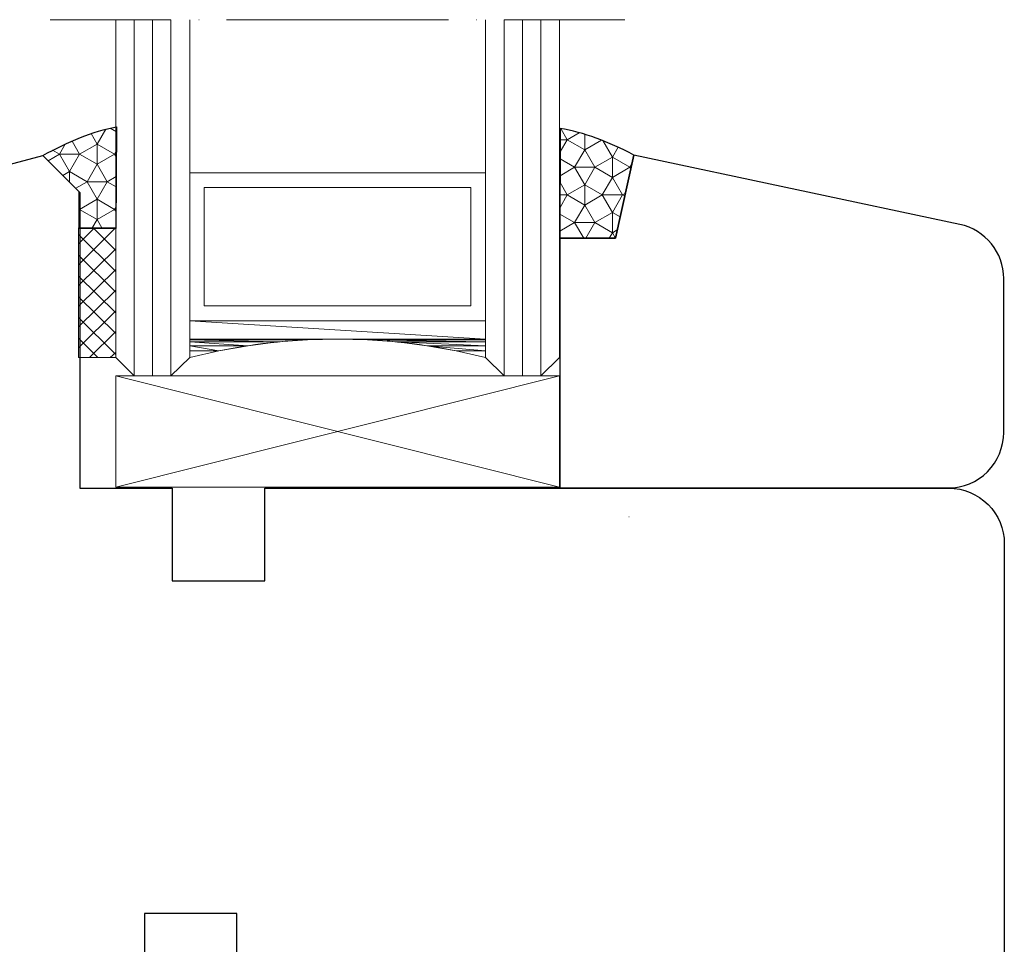
# Model space of a CAD drawing. Units: millimetres. Extents: x -287 to 287, y -181 to 199.
# Drawn here: x -213 to -160, y -45 to 5 of the extents above; entities that cross this region are included whole.
import ezdxf

# ---------------------------------------------------------------- set-up
doc = ezdxf.new("R2010")
doc.units = ezdxf.units.MM
doc.header["$MEASUREMENT"] = 0
doc.layers.add('Warstwa 1', color=7, linetype='Continuous')

msp = doc.modelspace()

# ---------------------------------------------------------------- linework, layer by layer
at = {"layer": 'Warstwa 1', "color": 250, "lineweight": 9}
for points in [[(-211.5987, 5.0478), (-211.5987, 5.0478), (-205.0582, 5.0478), (-205.0582, 5.0478)], [(-208.0427, -13.219), (-208.0427, -13.219), (-208.0427, 5.0478), (-208.0427, 5.0478)], [(-207.0479, -14.2138), (-207.0479, -14.2138), (-207.0479, 5.0478), (-207.0479, 5.0478)], [(-206.0531, -14.2138), (-206.0531, -14.2138), (-206.0531, 5.0478), (-206.0531, 5.0478)], [(-205.0582, -14.2138), (-205.0582, -14.2138), (-205.0582, 5.0478), (-205.0582, 5.0478)], [(-203.5554, 5.0478), (-203.5554, 5.0478), (-203.5342, 5.0478), (-203.5342, 5.0478)], [(-202.0526, 5.0478), (-202.0526, 5.0478), (-190.0511, 5.0478), (-190.0511, 5.0478)], [(-188.5482, 5.0478), (-188.5482, 5.0478), (-188.527, 5.0478), (-188.527, 5.0478)], [(-187.0454, -14.2138), (-187.0454, -14.2138), (-187.0454, 5.0478), (-187.0454, 5.0478)], [(-187.0454, 5.0478), (-187.0454, 5.0478), (-180.5049, 5.0478), (-180.5049, 5.0478)], [(-186.0506, -14.2138), (-186.0506, -14.2138), (-186.0506, 5.0478), (-186.0506, 5.0478)], [(-185.0557, -14.2138), (-185.0557, -14.2138), (-185.0557, 5.0478), (-185.0557, 5.0478)], [(-184.0397, -13.219), (-184.0397, -13.219), (-184.0397, 5.0478), (-184.0397, 5.0478)], [(-188.0402, -3.2283), (-188.0402, -3.2283), (-204.0422, -3.2283), (-204.0422, -3.2283)], [(-188.0402, -13.219), (-188.0402, -13.219), (-188.0402, -5.218), (-188.0402, -5.218)], [(-210.0536, -7.0807), (-210.0536, -7.0807), (-209.1858, -6.2129), (-209.1858, -6.2129)], [(-210.0536, -8.2025), (-210.0536, -8.2025), (-208.0639, -6.2129), (-208.0639, -6.2129)], [(-208.0427, -7.4405), (-208.0427, -7.4405), (-209.2704, -6.2129), (-209.2704, -6.2129)], [(-208.0427, -8.5623), (-208.0427, -8.5623), (-210.0535, -6.5727), (-210.0535, -6.5727)], [(-210.0536, -9.3243), (-210.0536, -9.3243), (-208.0428, -7.3347), (-208.0428, -7.3347)], [(-208.0427, -9.6842), (-208.0427, -9.6842), (-210.0535, -7.6946), (-210.0535, -7.6946)], [(-210.0536, -10.4462), (-210.0536, -10.4462), (-208.0428, -8.4566), (-208.0428, -8.4566)], [(-208.0427, -10.806), (-208.0427, -10.806), (-210.0535, -8.8164), (-210.0535, -8.8164)], [(-210.0536, -11.568), (-210.0536, -11.568), (-208.0428, -9.5784), (-208.0428, -9.5784)], [(-208.0427, -11.9278), (-208.0427, -11.9278), (-210.0535, -9.9382), (-210.0535, -9.9382)], [(-210.0536, -12.6898), (-210.0536, -12.6898), (-208.0428, -10.7002), (-208.0428, -10.7002)], [(-208.0427, -13.0497), (-208.0427, -13.0497), (-210.0535, -11.0601), (-210.0535, -11.0601)], [(-209.0164, -13.219), (-209.0164, -13.219), (-210.0536, -12.1819), (-210.0536, -12.1819)], [(-209.4609, -13.219), (-209.4609, -13.219), (-208.0427, -11.822), (-208.0427, -11.822)], [(-208.3391, -13.219), (-208.3391, -13.219), (-208.0428, -12.9439), (-208.0428, -12.9439)], [(-207.0479, -14.2138), (-207.0479, -14.2138), (-208.0427, -13.219), (-208.0427, -13.219)], [(-185.0557, -14.2138), (-185.0557, -14.2138), (-184.0397, -13.219), (-184.0397, -13.219)], [(-208.0427, -14.2138), (-208.0427, -14.2138), (-184.0397, -20.2252), (-184.0397, -20.2252)], [(-184.0397, -14.2138), (-184.0397, -14.2138), (-208.0427, -20.2252), (-208.0427, -20.2252)], [(-200.1476, -20.2252), (-200.1476, -20.2252), (-200.1264, -20.2252), (-200.1264, -20.2252)], [(-184.0397, -20.2252), (-184.0397, -20.2252), (-184.0185, -20.2252), (-184.0185, -20.2252)], [(-180.2933, -21.8339), (-180.2933, -21.8339), (-180.2721, -21.8339), (-180.2721, -21.8339)]]:
    msp.add_open_spline(points, degree=3, dxfattribs=at)
for points, knots in [([(-204.0422, 5.0478), (-204.0422, 5.0478), (-204.0422, -13.2191), (-204.0422, -13.2191), (-204.0422, -13.2191), (-204.0422, -13.2191), (-205.0582, -14.2139), (-205.0582, -14.2139)], [0, 0, 0, 0, 0.3333333, 0.3333333, 0.3333333, 0.3333333, 1, 1, 1, 1]), ([(-188.0402, 5.0478), (-188.0402, 5.0478), (-188.0402, -13.2191), (-188.0402, -13.2191), (-188.0402, -13.2191), (-188.0402, -13.2191), (-187.0454, -14.2139), (-187.0454, -14.2139)], [0, 0, 0, 0, 0.3333333, 0.3333333, 0.3333333, 0.3333333, 1, 1, 1, 1]), ([(-208.0317, -6.2451), (-208.0317, -6.2451), (-208.0105, -0.7515), (-208.0105, -0.7515), (-208.0105, -0.7515), (-209.2837, -0.9776), (-210.605, -1.5521), (-211.9892, -2.2896), (-211.9892, -2.2896), (-211.9892, -2.2896), (-210.0214, -4.2574), (-210.0214, -4.2574), (-210.0214, -4.2574), (-210.0214, -4.2574), (-210.0214, -6.245), (-210.0214, -6.245), (-210.0214, -6.245), (-210.0214, -6.245), (-208.0317, -6.2451), (-208.0317, -6.2451)], [0, 0, 0, 0, 0.1666667, 0.1666667, 0.1666667, 0.1666667, 0.3333333, 0.3333333, 0.3333333, 0.3333333, 0.5, 0.5, 0.5, 0.5, 0.6666667, 0.6666667, 0.6666667, 0.6666667, 1, 1, 1, 1]), ([(-184.0214, -6.774), (-184.0214, -6.774), (-184.0075, -0.8286), (-184.0075, -0.8286), (-184.0075, -0.8286), (-182.7343, -1.0547), (-181.4056, -1.5365), (-180.0214, -2.274), (-180.0214, -2.274), (-180.0214, -2.274), (-181.0214, -6.774), (-181.0214, -6.774), (-181.0214, -6.774), (-181.0214, -6.774), (-184.0214, -6.774), (-184.0214, -6.774)], [0, 0, 0, 0, 0.2, 0.2, 0.2, 0.2, 0.4, 0.4, 0.4, 0.4, 0.6, 0.6, 0.6, 0.6, 1, 1, 1, 1]), ([(-204.0422, -3.2283), (-204.0422, -3.2283), (-204.0422, -11.2293), (-204.0422, -11.2293), (-204.0422, -11.2293), (-204.0422, -11.2293), (-188.0402, -11.2293), (-188.0402, -11.2293), (-188.0402, -11.2293), (-188.0402, -11.2293), (-188.0402, -3.2283), (-188.0402, -3.2283)], [0, 0, 0, 0, 0.25, 0.25, 0.25, 0.25, 0.5, 0.5, 0.5, 0.5, 1, 1, 1, 1]), ([(-188.8446, -4.0327), (-188.8446, -4.0327), (-203.2591, -4.0327), (-203.2591, -4.0327), (-203.2591, -4.0327), (-203.2591, -4.0327), (-203.2591, -10.4251), (-203.2591, -10.4251), (-203.2591, -10.4251), (-203.2591, -10.4251), (-188.8446, -10.4251), (-188.8446, -10.4251), (-188.8446, -10.4251), (-188.8446, -10.4251), (-188.8446, -4.0327), (-188.8446, -4.0327)], [0, 0, 0, 0, 0.2, 0.2, 0.2, 0.2, 0.4, 0.4, 0.4, 0.4, 0.6, 0.6, 0.6, 0.6, 1, 1, 1, 1]), ([(-210.0536, -6.2128), (-210.0536, -6.2128), (-208.0428, -6.2128), (-208.0428, -6.2128), (-208.0428, -6.2128), (-208.0428, -6.2128), (-208.0428, -13.219), (-208.0428, -13.219), (-208.0428, -13.219), (-208.0428, -13.219), (-210.0536, -13.219), (-210.0536, -13.219), (-210.0536, -13.219), (-210.0536, -13.219), (-210.0536, -6.2128), (-210.0536, -6.2128)], [0, 0, 0, 0, 0.2, 0.2, 0.2, 0.2, 0.4, 0.4, 0.4, 0.4, 0.6, 0.6, 0.6, 0.6, 1, 1, 1, 1]), ([(-204.0422, -11.2293), (-204.0422, -11.2293), (-188.0402, -11.2293), (-188.0402, -11.2293), (-188.0402, -11.2293), (-188.0402, -11.2293), (-204.0422, -11.2293), (-204.0422, -11.2293)], [0, 0, 0, 0, 0.3333333, 0.3333333, 0.3333333, 0.3333333, 1, 1, 1, 1]), ([(-204.0422, -11.2293), (-204.0422, -11.2293), (-204.0422, -12.2242), (-204.0422, -12.2242), (-204.0422, -12.2242), (-204.0422, -12.2242), (-188.0402, -12.2242), (-188.0402, -12.2242), (-188.0402, -12.2242), (-188.0402, -12.2242), (-204.0422, -11.2293), (-204.0422, -11.2293)], [0, 0, 0, 0, 0.25, 0.25, 0.25, 0.25, 0.5, 0.5, 0.5, 0.5, 1, 1, 1, 1]), ([(-204.0422, -11.2293), (-204.0422, -11.2293), (-188.0402, -11.2293), (-188.0402, -11.2293), (-188.0402, -11.2293), (-188.0402, -11.2293), (-188.0402, -12.2242), (-188.0402, -12.2242), (-188.0402, -12.2242), (-188.0402, -12.2242), (-204.0422, -11.2293), (-204.0422, -11.2293)], [0, 0, 0, 0, 0.25, 0.25, 0.25, 0.25, 0.5, 0.5, 0.5, 0.5, 1, 1, 1, 1]), ([(-188.0402, -13.219), (-188.0402, -13.219), (-189.6277, -12.8592), (-189.6277, -12.8592), (-189.6277, -12.8592), (-193.8123, -12.0108), (-198.2912, -12.0108), (-202.4759, -12.8592), (-202.4759, -12.8592), (-202.4759, -12.8592), (-204.0422, -13.219), (-204.0422, -13.219)], [0, 0, 0, 0, 0.25, 0.25, 0.25, 0.25, 0.5, 0.5, 0.5, 0.5, 1, 1, 1, 1]), ([(-204.0422, -12.2242), (-204.0422, -12.2242), (-204.0422, -12.2666), (-204.0422, -12.2666), (-204.0422, -12.2666), (-204.0422, -12.2666), (-197.671, -12.2666), (-197.671, -12.2666), (-197.671, -12.2666), (-197.671, -12.2666), (-204.0422, -12.2242), (-204.0422, -12.2242)], [0, 0, 0, 0, 0.25, 0.25, 0.25, 0.25, 0.5, 0.5, 0.5, 0.5, 1, 1, 1, 1]), ([(-204.0422, -12.2242), (-204.0422, -12.2242), (-196.0412, -12.2242), (-196.0412, -12.2242), (-196.0412, -12.2242), (-196.0412, -12.2242), (-197.671, -12.2666), (-197.671, -12.2666), (-197.671, -12.2666), (-197.671, -12.2666), (-204.0422, -12.2242), (-204.0422, -12.2242)], [0, 0, 0, 0, 0.25, 0.25, 0.25, 0.25, 0.5, 0.5, 0.5, 0.5, 1, 1, 1, 1]), ([(-196.0412, -12.2242), (-196.0412, -12.2242), (-194.4325, -12.2666), (-194.4325, -12.2666), (-194.4325, -12.2666), (-194.4325, -12.2666), (-188.0402, -12.2666), (-188.0402, -12.2666), (-188.0402, -12.2666), (-188.0402, -12.2666), (-196.0412, -12.2242), (-196.0412, -12.2242)], [0, 0, 0, 0, 0.25, 0.25, 0.25, 0.25, 0.5, 0.5, 0.5, 0.5, 1, 1, 1, 1]), ([(-196.0412, -12.2242), (-196.0412, -12.2242), (-188.0402, -12.2242), (-188.0402, -12.2242), (-188.0402, -12.2242), (-188.0402, -12.2242), (-188.0402, -12.2666), (-188.0402, -12.2666), (-188.0402, -12.2666), (-188.0402, -12.2666), (-196.0412, -12.2242), (-196.0412, -12.2242)], [0, 0, 0, 0, 0.25, 0.25, 0.25, 0.25, 0.5, 0.5, 0.5, 0.5, 1, 1, 1, 1]), ([(-204.0422, -12.2665), (-204.0422, -12.2665), (-204.0422, -12.3724), (-204.0422, -12.3724), (-204.0422, -12.3724), (-204.0422, -12.3724), (-199.2797, -12.3724), (-199.2797, -12.3724), (-199.2797, -12.3724), (-199.2797, -12.3724), (-204.0422, -12.2665), (-204.0422, -12.2665)], [0, 0, 0, 0, 0.25, 0.25, 0.25, 0.25, 0.5, 0.5, 0.5, 0.5, 1, 1, 1, 1]), ([(-204.0422, -12.2665), (-204.0422, -12.2665), (-197.671, -12.2665), (-197.671, -12.2665), (-197.671, -12.2665), (-197.671, -12.2665), (-199.2797, -12.3724), (-199.2797, -12.3724), (-199.2797, -12.3724), (-199.2797, -12.3724), (-204.0422, -12.2665), (-204.0422, -12.2665)], [0, 0, 0, 0, 0.25, 0.25, 0.25, 0.25, 0.5, 0.5, 0.5, 0.5, 1, 1, 1, 1]), ([(-204.0422, -12.3723), (-204.0422, -12.3723), (-204.0422, -12.584), (-204.0422, -12.584), (-204.0422, -12.584), (-204.0422, -12.584), (-200.8884, -12.584), (-200.8884, -12.584), (-200.8884, -12.584), (-200.8884, -12.584), (-204.0422, -12.3723), (-204.0422, -12.3723)], [0, 0, 0, 0, 0.25, 0.25, 0.25, 0.25, 0.5, 0.5, 0.5, 0.5, 1, 1, 1, 1]), ([(-204.0422, -12.3723), (-204.0422, -12.3723), (-199.2797, -12.3723), (-199.2797, -12.3723), (-199.2797, -12.3723), (-199.2797, -12.3723), (-200.8884, -12.584), (-200.8884, -12.584), (-200.8884, -12.584), (-200.8884, -12.584), (-204.0422, -12.3723), (-204.0422, -12.3723)], [0, 0, 0, 0, 0.25, 0.25, 0.25, 0.25, 0.5, 0.5, 0.5, 0.5, 1, 1, 1, 1]), ([(-204.0422, -12.584), (-204.0422, -12.584), (-204.0422, -12.8592), (-204.0422, -12.8592), (-204.0422, -12.8592), (-204.0422, -12.8592), (-202.4759, -12.8592), (-202.4759, -12.8592), (-202.4759, -12.8592), (-202.4759, -12.8592), (-204.0422, -12.584), (-204.0422, -12.584)], [0, 0, 0, 0, 0.25, 0.25, 0.25, 0.25, 0.5, 0.5, 0.5, 0.5, 1, 1, 1, 1]), ([(-204.0422, -12.584), (-204.0422, -12.584), (-200.8884, -12.584), (-200.8884, -12.584), (-200.8884, -12.584), (-200.8884, -12.584), (-202.4759, -12.8592), (-202.4759, -12.8592), (-202.4759, -12.8592), (-202.4759, -12.8592), (-204.0422, -12.584), (-204.0422, -12.584)], [0, 0, 0, 0, 0.25, 0.25, 0.25, 0.25, 0.5, 0.5, 0.5, 0.5, 1, 1, 1, 1]), ([(-194.4326, -12.2665), (-194.4326, -12.2665), (-192.8239, -12.3724), (-192.8239, -12.3724), (-192.8239, -12.3724), (-192.8239, -12.3724), (-188.0403, -12.3724), (-188.0403, -12.3724), (-188.0403, -12.3724), (-188.0403, -12.3724), (-194.4326, -12.2665), (-194.4326, -12.2665)], [0, 0, 0, 0, 0.25, 0.25, 0.25, 0.25, 0.5, 0.5, 0.5, 0.5, 1, 1, 1, 1]), ([(-194.4326, -12.2665), (-194.4326, -12.2665), (-188.0403, -12.2665), (-188.0403, -12.2665), (-188.0403, -12.2665), (-188.0403, -12.2665), (-188.0403, -12.3724), (-188.0403, -12.3724), (-188.0403, -12.3724), (-188.0403, -12.3724), (-194.4326, -12.2665), (-194.4326, -12.2665)], [0, 0, 0, 0, 0.25, 0.25, 0.25, 0.25, 0.5, 0.5, 0.5, 0.5, 1, 1, 1, 1]), ([(-192.8239, -12.3723), (-192.8239, -12.3723), (-191.2152, -12.584), (-191.2152, -12.584), (-191.2152, -12.584), (-191.2152, -12.584), (-188.0402, -12.584), (-188.0402, -12.584), (-188.0402, -12.584), (-188.0402, -12.584), (-192.8239, -12.3723), (-192.8239, -12.3723)], [0, 0, 0, 0, 0.25, 0.25, 0.25, 0.25, 0.5, 0.5, 0.5, 0.5, 1, 1, 1, 1]), ([(-192.8239, -12.3723), (-192.8239, -12.3723), (-188.0402, -12.3723), (-188.0402, -12.3723), (-188.0402, -12.3723), (-188.0402, -12.3723), (-188.0402, -12.584), (-188.0402, -12.584), (-188.0402, -12.584), (-188.0402, -12.584), (-192.8239, -12.3723), (-192.8239, -12.3723)], [0, 0, 0, 0, 0.25, 0.25, 0.25, 0.25, 0.5, 0.5, 0.5, 0.5, 1, 1, 1, 1]), ([(-191.2152, -12.584), (-191.2152, -12.584), (-189.6277, -12.8592), (-189.6277, -12.8592), (-189.6277, -12.8592), (-189.6277, -12.8592), (-188.0402, -12.8592), (-188.0402, -12.8592), (-188.0402, -12.8592), (-188.0402, -12.8592), (-191.2152, -12.584), (-191.2152, -12.584)], [0, 0, 0, 0, 0.25, 0.25, 0.25, 0.25, 0.5, 0.5, 0.5, 0.5, 1, 1, 1, 1]), ([(-191.2152, -12.584), (-191.2152, -12.584), (-188.0402, -12.584), (-188.0402, -12.584), (-188.0402, -12.584), (-188.0402, -12.584), (-188.0402, -12.8592), (-188.0402, -12.8592), (-188.0402, -12.8592), (-188.0402, -12.8592), (-191.2152, -12.584), (-191.2152, -12.584)], [0, 0, 0, 0, 0.25, 0.25, 0.25, 0.25, 0.5, 0.5, 0.5, 0.5, 1, 1, 1, 1]), ([(-204.0422, -12.8592), (-204.0422, -12.8592), (-202.4759, -12.8592), (-202.4759, -12.8592), (-202.4759, -12.8592), (-202.4759, -12.8592), (-204.0422, -13.2191), (-204.0422, -13.2191), (-204.0422, -13.2191), (-204.0422, -13.2191), (-204.0422, -12.8592), (-204.0422, -12.8592)], [0, 0, 0, 0, 0.25, 0.25, 0.25, 0.25, 0.5, 0.5, 0.5, 0.5, 1, 1, 1, 1]), ([(-189.6277, -12.8592), (-189.6277, -12.8592), (-188.0402, -12.8592), (-188.0402, -12.8592), (-188.0402, -12.8592), (-188.0402, -12.8592), (-188.0402, -13.2191), (-188.0402, -13.2191), (-188.0402, -13.2191), (-188.0402, -13.2191), (-189.6277, -12.8592), (-189.6277, -12.8592)], [0, 0, 0, 0, 0.25, 0.25, 0.25, 0.25, 0.5, 0.5, 0.5, 0.5, 1, 1, 1, 1]), ([(-184.0397, -14.2138), (-184.0397, -14.2138), (-208.0427, -14.2138), (-208.0427, -14.2138), (-208.0427, -14.2138), (-208.0427, -14.2138), (-208.0427, -20.2252), (-208.0427, -20.2252), (-208.0427, -20.2252), (-208.0427, -20.2252), (-184.0397, -20.2252), (-184.0397, -20.2252), (-184.0397, -20.2252), (-184.0397, -20.2252), (-184.0397, -14.2138), (-184.0397, -14.2138)], [0, 0, 0, 0, 0.2, 0.2, 0.2, 0.2, 0.4, 0.4, 0.4, 0.4, 0.6, 0.6, 0.6, 0.6, 1, 1, 1, 1])]:
    msp.add_open_spline(points, degree=3, knots=knots, dxfattribs=at)
at = {"layer": 'Warstwa 1', "color": 7}
for points, knots in [([(-208.0317, -6.2451), (-208.0317, -6.2451), (-208.0105, -0.7515), (-208.0105, -0.7515), (-208.0105, -0.7515), (-209.2837, -0.9776), (-210.605, -1.5521), (-211.9892, -2.2896), (-211.9892, -2.2896), (-211.9892, -2.2896), (-210.0214, -4.2574), (-210.0214, -4.2574), (-210.0214, -4.2574), (-210.0214, -4.2574), (-210.0214, -6.245), (-210.0214, -6.245), (-210.0214, -6.245), (-210.0214, -6.245), (-208.0317, -6.2451), (-208.0317, -6.2451)], [0, 0, 0, 0, 0.1666667, 0.1666667, 0.1666667, 0.1666667, 0.3333333, 0.3333333, 0.3333333, 0.3333333, 0.5, 0.5, 0.5, 0.5, 0.6666667, 0.6666667, 0.6666667, 0.6666667, 1, 1, 1, 1]), ([(-184.0214, -6.774), (-184.0214, -6.774), (-184.0075, -0.8286), (-184.0075, -0.8286), (-184.0075, -0.8286), (-182.7343, -1.0547), (-181.4056, -1.5365), (-180.0214, -2.274), (-180.0214, -2.274), (-180.0214, -2.274), (-181.0214, -6.774), (-181.0214, -6.774), (-181.0214, -6.774), (-181.0214, -6.774), (-184.0214, -6.774), (-184.0214, -6.774)], [0, 0, 0, 0, 0.2, 0.2, 0.2, 0.2, 0.4, 0.4, 0.4, 0.4, 0.6, 0.6, 0.6, 0.6, 1, 1, 1, 1])]:
    msp.add_open_spline(points, degree=3, knots=knots, dxfattribs=at)
at = {"layer": 'Warstwa 1', "lineweight": 9}
for points in [[(-209.051, -1.6765), (-209.051, -1.6765), (-208.5892, -0.8768), (-208.5892, -0.8768)], [(-208.3483, -0.8193), (-208.3483, -0.8193), (-208.0115, -1.0138), (-208.0115, -1.0138)], [(-183.6286, -1.4403), (-183.6286, -1.4403), (-182.977, -1.0641), (-182.977, -1.0641)], [(-184.0089, -1.4406), (-184.0089, -1.4406), (-183.6286, -1.4406), (-183.6286, -1.4406)], [(-182.6814, -1.4403), (-182.6814, -1.4403), (-182.6814, -1.1504), (-182.6814, -1.1504)], [(-182.6814, -1.4406), (-182.6814, -1.4406), (-182.6814, -1.9874), (-182.6814, -1.9874)], [(-209.0512, -2.7702), (-209.0512, -2.7702), (-209.0512, -1.6765), (-209.0512, -1.6765)], [(-181.1872, -2.3877), (-181.1872, -2.3877), (-180.8756, -1.8481), (-180.8756, -1.8481)], [(-208.0168, -2.3741), (-208.0168, -2.3741), (-208.1038, -2.2233), (-208.1038, -2.2233)], [(-181.1874, -3.4814), (-181.1874, -3.4814), (-181.1874, -2.3877), (-181.1874, -2.3877)], [(-210.5452, -3.7173), (-210.5452, -3.7173), (-210.5452, -3.1704), (-210.5452, -3.1704)], [(-180.1881, -3.0243), (-180.1881, -3.0243), (-180.24, -2.9345), (-180.24, -2.9345)], [(-210.5452, -3.7176), (-210.5452, -3.7176), (-210.5452, -3.7336), (-210.5452, -3.7336)], [(-209.5981, -3.7173), (-209.5981, -3.7173), (-209.0512, -3.7173), (-209.0512, -3.7173)], [(-209.5981, -3.7176), (-209.5981, -3.7176), (-209.0512, -3.7176), (-209.0512, -3.7176)], [(-209.051, -3.7176), (-209.051, -3.7176), (-208.5041, -3.7176), (-208.5041, -3.7176)], [(-208.5041, -3.7173), (-208.5041, -3.7173), (-208.0209, -3.4383), (-208.0209, -3.4383)], [(-182.6814, -4.4285), (-182.6814, -4.4285), (-182.6814, -3.8816), (-182.6814, -3.8816)], [(-209.0512, -5.7585), (-209.0512, -5.7585), (-209.0512, -4.6648), (-209.0512, -4.6648)], [(-184.0159, -4.4288), (-184.0159, -4.4288), (-183.6286, -4.4288), (-183.6286, -4.4288)], [(-182.6814, -4.4288), (-182.6814, -4.4288), (-182.6814, -4.9756), (-182.6814, -4.9756)], [(-181.7343, -4.4285), (-181.7343, -4.4285), (-181.1874, -4.4285), (-181.1874, -4.4285)], [(-181.7343, -4.4288), (-181.7343, -4.4288), (-181.1874, -4.4288), (-181.1874, -4.4288)], [(-181.1872, -4.4288), (-181.1872, -4.4288), (-180.6403, -4.4288), (-180.6403, -4.4288)], [(-180.6403, -4.4285), (-180.6403, -4.4285), (-180.4796, -4.3357), (-180.4796, -4.3357)], [(-210.0214, -5.2514), (-210.0214, -5.2514), (-209.9984, -5.2116), (-209.9984, -5.2116)], [(-208.0282, -5.3425), (-208.0282, -5.3425), (-208.1038, -5.2116), (-208.1038, -5.2116)], [(-181.1874, -6.4697), (-181.1874, -6.4697), (-181.1874, -5.376), (-181.1874, -5.376)], [(-182.7368, -6.774), (-182.7368, -6.774), (-183.2283, -5.9228), (-183.2283, -5.9228)], [(-182.626, -6.774), (-182.626, -6.774), (-182.1346, -5.9228), (-182.1346, -5.9228)], [(-183.9997, -6.774), (-183.9997, -6.774), (-184.0213, -6.7366), (-184.0213, -6.7366)]]:
    msp.add_open_spline(points, degree=3, dxfattribs=at)
for points, knots in [([(-184.0089, -1.4403), (-184.0089, -1.4403), (-183.6286, -1.4403), (-183.6286, -1.4403), (-183.6286, -1.4403), (-183.6286, -1.4403), (-183.9787, -0.8338), (-183.9787, -0.8338)], [0, 0, 0, 0, 0.3333333, 0.3333333, 0.3333333, 0.3333333, 1, 1, 1, 1]), ([(-210.781, -1.6846), (-210.781, -1.6846), (-211.0921, -2.2233), (-211.0921, -2.2233), (-211.0921, -2.2233), (-211.0921, -2.2233), (-209.9984, -2.2233), (-209.9984, -2.2233), (-209.9984, -2.2233), (-209.9984, -2.2233), (-210.4067, -1.5161), (-210.4067, -1.5161)], [0, 0, 0, 0, 0.25, 0.25, 0.25, 0.25, 0.5, 0.5, 0.5, 0.5, 1, 1, 1, 1]), ([(-209.3767, -1.1128), (-209.3767, -1.1128), (-209.0512, -1.6765), (-209.0512, -1.6765), (-209.0512, -1.6765), (-209.0512, -1.6765), (-209.9984, -2.2233), (-209.9984, -2.2233), (-209.9984, -2.2233), (-209.9984, -2.2233), (-209.0512, -2.7702), (-209.0512, -2.7702), (-209.0512, -2.7702), (-209.0512, -2.7702), (-209.5981, -3.7173), (-209.5981, -3.7173), (-209.5981, -3.7173), (-209.5981, -3.7173), (-210.5452, -3.1704), (-210.5452, -3.1704), (-210.5452, -3.1704), (-210.5452, -3.1704), (-209.9984, -2.2233), (-209.9984, -2.2233)], [0, 0, 0, 0, 0.1428571, 0.1428571, 0.1428571, 0.1428571, 0.2857143, 0.2857143, 0.2857143, 0.2857143, 0.4285714, 0.4285714, 0.4285714, 0.4285714, 0.5714286, 0.5714286, 0.5714286, 0.5714286, 0.7142857, 0.7142857, 0.7142857, 0.7142857, 1, 1, 1, 1]), ([(-184.0105, -2.102), (-184.0105, -2.102), (-183.6286, -1.4406), (-183.6286, -1.4406), (-183.6286, -1.4406), (-183.6286, -1.4406), (-182.6814, -1.9874), (-182.6814, -1.9874), (-182.6814, -1.9874), (-182.6814, -1.9874), (-183.2283, -2.9345), (-183.2283, -2.9345), (-183.2283, -2.9345), (-183.2283, -2.9345), (-182.1346, -2.9345), (-182.1346, -2.9345), (-182.1346, -2.9345), (-182.1346, -2.9345), (-182.6814, -1.9874), (-182.6814, -1.9874), (-182.6814, -1.9874), (-182.6814, -1.9874), (-181.7759, -1.4646), (-181.7759, -1.4646)], [0, 0, 0, 0, 0.1428571, 0.1428571, 0.1428571, 0.1428571, 0.2857143, 0.2857143, 0.2857143, 0.2857143, 0.4285714, 0.4285714, 0.4285714, 0.4285714, 0.5714286, 0.5714286, 0.5714286, 0.5714286, 0.7142857, 0.7142857, 0.7142857, 0.7142857, 1, 1, 1, 1]), ([(-181.7043, -1.4926), (-181.7043, -1.4926), (-181.1874, -2.3877), (-181.1874, -2.3877), (-181.1874, -2.3877), (-181.1874, -2.3877), (-182.1346, -2.9345), (-182.1346, -2.9345), (-182.1346, -2.9345), (-182.1346, -2.9345), (-181.1874, -3.4814), (-181.1874, -3.4814), (-181.1874, -3.4814), (-181.1874, -3.4814), (-181.7343, -4.4285), (-181.7343, -4.4285), (-181.7343, -4.4285), (-181.7343, -4.4285), (-182.6814, -3.8816), (-182.6814, -3.8816), (-182.6814, -3.8816), (-182.6814, -3.8816), (-182.1346, -2.9345), (-182.1346, -2.9345)], [0, 0, 0, 0, 0.1428571, 0.1428571, 0.1428571, 0.1428571, 0.2857143, 0.2857143, 0.2857143, 0.2857143, 0.4285714, 0.4285714, 0.4285714, 0.4285714, 0.5714286, 0.5714286, 0.5714286, 0.5714286, 0.7142857, 0.7142857, 0.7142857, 0.7142857, 1, 1, 1, 1]), ([(-211.7028, -2.576), (-211.7028, -2.576), (-211.0921, -2.2233), (-211.0921, -2.2233), (-211.0921, -2.2233), (-211.0921, -2.2233), (-211.4567, -2.0128), (-211.4567, -2.0128)], [0, 0, 0, 0, 0.3333333, 0.3333333, 0.3333333, 0.3333333, 1, 1, 1, 1]), ([(-209.051, -3.7173), (-209.051, -3.7173), (-208.5041, -3.7173), (-208.5041, -3.7173), (-208.5041, -3.7173), (-208.5041, -3.7173), (-209.051, -2.7702), (-209.051, -2.7702), (-209.051, -2.7702), (-209.051, -2.7702), (-208.1038, -2.2233), (-208.1038, -2.2233), (-208.1038, -2.2233), (-208.1038, -2.2233), (-209.051, -1.6765), (-209.051, -1.6765), (-209.051, -1.6765), (-209.051, -1.6765), (-209.051, -2.7702), (-209.051, -2.7702)], [0, 0, 0, 0, 0.1666667, 0.1666667, 0.1666667, 0.1666667, 0.3333333, 0.3333333, 0.3333333, 0.3333333, 0.5, 0.5, 0.5, 0.5, 0.6666667, 0.6666667, 0.6666667, 0.6666667, 1, 1, 1, 1]), ([(-208.0156, -2.0705), (-208.0156, -2.0705), (-208.1038, -2.2233), (-208.1038, -2.2233), (-208.1038, -2.2233), (-208.1038, -2.2233), (-208.0162, -2.2233), (-208.0162, -2.2233)], [0, 0, 0, 0, 0.3333333, 0.3333333, 0.3333333, 0.3333333, 1, 1, 1, 1]), ([(-210.9022, -3.3766), (-210.9022, -3.3766), (-210.5452, -3.1704), (-210.5452, -3.1704), (-210.5452, -3.1704), (-210.5452, -3.1704), (-211.0921, -2.2233), (-211.0921, -2.2233)], [0, 0, 0, 0, 0.3333333, 0.3333333, 0.3333333, 0.3333333, 1, 1, 1, 1]), ([(-184.0135, -3.3879), (-184.0135, -3.3879), (-183.2283, -2.9345), (-183.2283, -2.9345), (-183.2283, -2.9345), (-183.2283, -2.9345), (-184.0114, -2.4824), (-184.0114, -2.4824)], [0, 0, 0, 0, 0.3333333, 0.3333333, 0.3333333, 0.3333333, 1, 1, 1, 1]), ([(-181.1872, -4.4285), (-181.1872, -4.4285), (-180.6403, -4.4285), (-180.6403, -4.4285), (-180.6403, -4.4285), (-180.6403, -4.4285), (-181.1872, -3.4814), (-181.1872, -3.4814), (-181.1872, -3.4814), (-181.1872, -3.4814), (-180.24, -2.9345), (-180.24, -2.9345), (-180.24, -2.9345), (-180.24, -2.9345), (-181.1872, -2.3877), (-181.1872, -2.3877), (-181.1872, -2.3877), (-181.1872, -2.3877), (-181.1872, -3.4814), (-181.1872, -3.4814)], [0, 0, 0, 0, 0.1666667, 0.1666667, 0.1666667, 0.1666667, 0.3333333, 0.3333333, 0.3333333, 0.3333333, 0.5, 0.5, 0.5, 0.5, 0.6666667, 0.6666667, 0.6666667, 0.6666667, 1, 1, 1, 1]), ([(-183.6286, -4.4285), (-183.6286, -4.4285), (-182.6814, -3.8816), (-182.6814, -3.8816), (-182.6814, -3.8816), (-182.6814, -3.8816), (-183.2283, -2.9345), (-183.2283, -2.9345)], [0, 0, 0, 0, 0.3333333, 0.3333333, 0.3333333, 0.3333333, 1, 1, 1, 1]), ([(-180.1232, -2.7323), (-180.1232, -2.7323), (-180.24, -2.9345), (-180.24, -2.9345), (-180.24, -2.9345), (-180.24, -2.9345), (-180.1682, -2.9345), (-180.1682, -2.9345)], [0, 0, 0, 0, 0.3333333, 0.3333333, 0.3333333, 0.3333333, 1, 1, 1, 1]), ([(-210.2087, -4.0701), (-210.2087, -4.0701), (-209.5981, -3.7176), (-209.5981, -3.7176), (-209.5981, -3.7176), (-209.5981, -3.7176), (-209.0512, -4.6648), (-209.0512, -4.6648), (-209.0512, -4.6648), (-209.0512, -4.6648), (-209.9984, -5.2116), (-209.9984, -5.2116), (-209.9984, -5.2116), (-209.9984, -5.2116), (-209.0512, -5.7585), (-209.0512, -5.7585), (-209.0512, -5.7585), (-209.0512, -5.7585), (-209.3321, -6.245), (-209.3321, -6.245)], [0, 0, 0, 0, 0.1666667, 0.1666667, 0.1666667, 0.1666667, 0.3333333, 0.3333333, 0.3333333, 0.3333333, 0.5, 0.5, 0.5, 0.5, 0.6666667, 0.6666667, 0.6666667, 0.6666667, 1, 1, 1, 1]), ([(-209.051, -4.6648), (-209.051, -4.6648), (-208.5041, -3.7176), (-208.5041, -3.7176), (-208.5041, -3.7176), (-208.5041, -3.7176), (-208.023, -3.9953), (-208.023, -3.9953)], [0, 0, 0, 0, 0.3333333, 0.3333333, 0.3333333, 0.3333333, 1, 1, 1, 1]), ([(-184.0159, -4.4285), (-184.0159, -4.4285), (-183.6286, -4.4285), (-183.6286, -4.4285), (-183.6286, -4.4285), (-183.6286, -4.4285), (-184.0144, -3.7603), (-184.0144, -3.7603)], [0, 0, 0, 0, 0.3333333, 0.3333333, 0.3333333, 0.3333333, 1, 1, 1, 1]), ([(-208.77, -6.2451), (-208.77, -6.2451), (-209.051, -5.7585), (-209.051, -5.7585), (-209.051, -5.7585), (-209.051, -5.7585), (-208.1038, -5.2116), (-208.1038, -5.2116), (-208.1038, -5.2116), (-208.1038, -5.2116), (-209.051, -4.6648), (-209.051, -4.6648), (-209.051, -4.6648), (-209.051, -4.6648), (-209.051, -5.7585), (-209.051, -5.7585)], [0, 0, 0, 0, 0.2, 0.2, 0.2, 0.2, 0.4, 0.4, 0.4, 0.4, 0.6, 0.6, 0.6, 0.6, 1, 1, 1, 1]), ([(-184.0175, -5.1025), (-184.0175, -5.1025), (-183.6286, -4.4288), (-183.6286, -4.4288), (-183.6286, -4.4288), (-183.6286, -4.4288), (-182.6814, -4.9756), (-182.6814, -4.9756), (-182.6814, -4.9756), (-182.6814, -4.9756), (-183.2283, -5.9228), (-183.2283, -5.9228), (-183.2283, -5.9228), (-183.2283, -5.9228), (-182.1346, -5.9228), (-182.1346, -5.9228), (-182.1346, -5.9228), (-182.1346, -5.9228), (-182.6814, -4.9756), (-182.6814, -4.9756), (-182.6814, -4.9756), (-182.6814, -4.9756), (-181.7343, -4.4288), (-181.7343, -4.4288), (-181.7343, -4.4288), (-181.7343, -4.4288), (-181.1874, -5.376), (-181.1874, -5.376), (-181.1874, -5.376), (-181.1874, -5.376), (-182.1346, -5.9228), (-182.1346, -5.9228), (-182.1346, -5.9228), (-182.1346, -5.9228), (-181.1874, -6.4697), (-181.1874, -6.4697), (-181.1874, -6.4697), (-181.1874, -6.4697), (-181.3631, -6.774), (-181.3631, -6.774)], [0, 0, 0, 0, 0.0909091, 0.0909091, 0.0909091, 0.0909091, 0.1818182, 0.1818182, 0.1818182, 0.1818182, 0.2727273, 0.2727273, 0.2727273, 0.2727273, 0.3636364, 0.3636364, 0.3636364, 0.3636364, 0.4545455, 0.4545455, 0.4545455, 0.4545455, 0.5454545, 0.5454545, 0.5454545, 0.5454545, 0.6363636, 0.6363636, 0.6363636, 0.6363636, 0.7272727, 0.7272727, 0.7272727, 0.7272727, 0.8181818, 0.8181818, 0.8181818, 0.8181818, 1, 1, 1, 1]), ([(-181.1872, -5.376), (-181.1872, -5.376), (-180.6403, -4.4288), (-180.6403, -4.4288), (-180.6403, -4.4288), (-180.6403, -4.4288), (-180.5162, -4.5005), (-180.5162, -4.5005)], [0, 0, 0, 0, 0.3333333, 0.3333333, 0.3333333, 0.3333333, 1, 1, 1, 1]), ([(-210.0214, -5.2116), (-210.0214, -5.2116), (-209.9984, -5.2116), (-209.9984, -5.2116), (-209.9984, -5.2116), (-209.9984, -5.2116), (-210.0214, -5.1718), (-210.0214, -5.1718)], [0, 0, 0, 0, 0.3333333, 0.3333333, 0.3333333, 0.3333333, 1, 1, 1, 1]), ([(-208.0272, -5.0789), (-208.0272, -5.0789), (-208.1038, -5.2116), (-208.1038, -5.2116), (-208.1038, -5.2116), (-208.1038, -5.2116), (-208.0277, -5.2116), (-208.0277, -5.2116)], [0, 0, 0, 0, 0.3333333, 0.3333333, 0.3333333, 0.3333333, 1, 1, 1, 1]), ([(-184.0205, -6.3802), (-184.0205, -6.3802), (-183.2283, -5.9228), (-183.2283, -5.9228), (-183.2283, -5.9228), (-183.2283, -5.9228), (-184.0183, -5.4667), (-184.0183, -5.4667)], [0, 0, 0, 0, 0.3333333, 0.3333333, 0.3333333, 0.3333333, 1, 1, 1, 1]), ([(-180.7649, -5.6198), (-180.7649, -5.6198), (-181.1872, -5.376), (-181.1872, -5.376), (-181.1872, -5.376), (-181.1872, -5.376), (-181.1872, -6.4697), (-181.1872, -6.4697)], [0, 0, 0, 0, 0.3333333, 0.3333333, 0.3333333, 0.3333333, 1, 1, 1, 1]), ([(-181.0186, -6.7616), (-181.0186, -6.7616), (-181.1872, -6.4697), (-181.1872, -6.4697), (-181.1872, -6.4697), (-181.1872, -6.4697), (-180.9194, -6.3151), (-180.9194, -6.3151)], [0, 0, 0, 0, 0.3333333, 0.3333333, 0.3333333, 0.3333333, 1, 1, 1, 1])]:
    msp.add_open_spline(points, degree=3, knots=knots, dxfattribs=at)
at = {"layer": 'Warstwa 1', "color": 250, "lineweight": 25}
for points, knots in [([(-191.1392, -51.2896), (-191.1392, -51.2896), (-189.6392, -49.2896), (-189.6392, -49.2896), (-189.6392, -49.2896), (-189.6392, -49.2896), (-188.1392, -51.2896), (-188.1392, -51.2896), (-188.1392, -51.2896), (-188.1392, -51.2896), (-183.4892, -51.2896), (-183.4892, -51.2896), (-183.4892, -51.2896), (-183.4892, -51.2896), (-183.4892, -60.7896), (-183.4892, -60.7896), (-183.4892, -60.7896), (-183.4892, -60.7896), (-181.4892, -60.7896), (-181.4892, -60.7896), (-181.4892, -60.7896), (-181.4892, -60.7896), (-181.4892, -62.7896), (-181.4892, -62.7896), (-181.4892, -62.7896), (-181.4892, -62.7896), (-180.9892, -63.2896), (-180.9892, -63.2896), (-180.9892, -63.2896), (-180.9892, -63.2896), (-176.4892, -63.2896), (-176.4892, -63.2896), (-176.4892, -63.2896), (-176.4892, -63.2896), (-176.4892, -71.2896), (-176.4892, -71.2896), (-176.4892, -71.2896), (-176.4892, -71.2896), (-173.4892, -71.2896), (-173.4892, -71.2896), (-173.4892, -71.2896), (-173.4892, -71.2896), (-173.4892, -66.2896), (-173.4892, -66.2896), (-173.4892, -66.2896), (-173.4892, -66.2896), (-170.4892, -66.2896), (-170.4892, -66.2896), (-170.4892, -66.2896), (-170.4892, -66.2896), (-170.4892, -80.2896), (-170.4892, -80.2896), (-170.4892, -80.2896), (-170.4892, -80.5548), (-170.3836, -80.8093), (-170.1963, -80.9967), (-170.1963, -80.9967), (-170.009, -81.184), (-169.7544, -81.2896), (-169.4892, -81.2896), (-169.4892, -81.2896), (-169.4892, -81.2896), (-162.9892, -81.2896), (-162.9892, -81.2896), (-162.9892, -81.2896), (-161.3323, -81.2896), (-159.9892, -79.9464), (-159.9892, -78.2896), (-159.9892, -78.2896), (-159.9892, -78.2896), (-159.9892, -23.2896), (-159.9892, -23.2896), (-159.9892, -23.2896), (-159.9892, -22.4939), (-160.3053, -21.7308), (-160.8679, -21.1682), (-160.8679, -21.1682), (-161.4305, -20.6056), (-162.1935, -20.2896), (-162.9892, -20.2896), (-162.9892, -20.2896), (-162.9892, -20.2896), (-164.9892, -20.2896), (-164.9892, -20.2896), (-164.9892, -20.2896), (-164.9892, -20.2896), (-199.9892, -20.2896), (-199.9892, -20.2896), (-199.9892, -20.2896), (-199.9892, -20.2896), (-199.9892, -25.2896), (-199.9892, -25.2896), (-199.9892, -25.2896), (-199.9892, -25.2896), (-204.9892, -25.2896), (-204.9892, -25.2896), (-204.9892, -25.2896), (-204.9892, -25.2896), (-204.9892, -20.2896), (-204.9892, -20.2896), (-204.9892, -20.2896), (-204.9892, -20.2896), (-209.9892, -20.2896), (-209.9892, -20.2896), (-209.9892, -20.2896), (-209.9892, -20.2896), (-209.9892, -4.2896), (-209.9892, -4.2896), (-209.9892, -4.2896), (-209.9892, -4.2896), (-211.9892, -2.2896), (-211.9892, -2.2896), (-211.9892, -2.2896), (-211.9892, -2.2896), (-225.7657, -5.9809), (-225.7657, -5.9809), (-225.7657, -5.9809), (-227.0772, -6.3324), (-227.9892, -7.5209), (-227.9892, -8.8787), (-227.9892, -8.8787), (-227.9892, -8.8787), (-227.9892, -38.2896), (-227.9892, -38.2896), (-227.9892, -38.2896), (-227.9892, -39.0852), (-227.6731, -39.8483), (-227.1105, -40.4109), (-227.1105, -40.4109), (-226.5479, -40.9735), (-225.7848, -41.2896), (-224.9892, -41.2896), (-224.9892, -41.2896), (-224.9892, -41.2896), (-223.4892, -41.2896), (-223.4892, -41.2896), (-223.4892, -41.2896), (-223.4892, -41.2896), (-223.4892, -49.7896), (-223.4892, -49.7896), (-223.4892, -49.7896), (-223.4892, -50.1874), (-223.3312, -50.5689), (-223.0499, -50.8502), (-223.0499, -50.8502), (-222.7686, -51.1315), (-222.387, -51.2896), (-221.9892, -51.2896), (-221.9892, -51.2896), (-221.9892, -51.2896), (-218.4892, -51.2896), (-218.4892, -51.2896), (-218.4892, -51.2896), (-218.4892, -51.2896), (-217.4892, -46.2896), (-217.4892, -46.2896), (-217.4892, -46.2896), (-217.4892, -46.2896), (-212.4892, -46.2896), (-212.4892, -46.2896), (-212.4892, -46.2896), (-212.4892, -46.2896), (-211.4892, -51.2896), (-211.4892, -51.2896), (-211.4892, -51.2896), (-211.4892, -51.2896), (-206.4892, -51.2896), (-206.4892, -51.2896), (-206.4892, -51.2896), (-206.4892, -51.2896), (-206.4892, -43.2896), (-206.4892, -43.2896), (-206.4892, -43.2896), (-206.4892, -43.2896), (-201.4892, -43.2896), (-201.4892, -43.2896), (-201.4892, -43.2896), (-201.4892, -43.2896), (-201.4892, -61.7896), (-201.4892, -61.7896), (-201.4892, -61.7896), (-201.4892, -62.1874), (-201.3312, -62.5689), (-201.0499, -62.8502), (-201.0499, -62.8502), (-200.7686, -63.1315), (-200.387, -63.2896), (-199.9892, -63.2896), (-199.9892, -63.2896), (-199.9892, -63.2896), (-198.2892, -63.2896), (-198.2892, -63.2896), (-198.2892, -63.2896), (-198.2892, -63.2896), (-197.7892, -62.7896), (-197.7892, -62.7896), (-197.7892, -62.7896), (-197.7892, -62.7896), (-197.7892, -60.7896), (-197.7892, -60.7896), (-197.7892, -60.7896), (-197.7892, -60.7896), (-195.7892, -60.7896), (-195.7892, -60.7896), (-195.7892, -60.7896), (-195.7892, -60.7896), (-195.7892, -51.2896), (-195.7892, -51.2896), (-195.7892, -51.2896), (-195.7892, -51.2896), (-191.1392, -51.2896), (-191.1392, -51.2896)], [0, 0, 0, 0, 0.0185185, 0.0185185, 0.0185185, 0.0185185, 0.037037, 0.037037, 0.037037, 0.037037, 0.0555556, 0.0555556, 0.0555556, 0.0555556, 0.0740741, 0.0740741, 0.0740741, 0.0740741, 0.0925926, 0.0925926, 0.0925926, 0.0925926, 0.1111111, 0.1111111, 0.1111111, 0.1111111, 0.1296296, 0.1296296, 0.1296296, 0.1296296, 0.1481481, 0.1481481, 0.1481481, 0.1481481, 0.1666667, 0.1666667, 0.1666667, 0.1666667, 0.1851852, 0.1851852, 0.1851852, 0.1851852, 0.2037037, 0.2037037, 0.2037037, 0.2037037, 0.2222222, 0.2222222, 0.2222222, 0.2222222, 0.2407407, 0.2407407, 0.2407407, 0.2407407, 0.2592593, 0.2592593, 0.2592593, 0.2592593, 0.2777778, 0.2777778, 0.2777778, 0.2777778, 0.2962963, 0.2962963, 0.2962963, 0.2962963, 0.3148148, 0.3148148, 0.3148148, 0.3148148, 0.3333333, 0.3333333, 0.3333333, 0.3333333, 0.3518519, 0.3518519, 0.3518519, 0.3518519, 0.3703704, 0.3703704, 0.3703704, 0.3703704, 0.3888889, 0.3888889, 0.3888889, 0.3888889, 0.4074074, 0.4074074, 0.4074074, 0.4074074, 0.4259259, 0.4259259, 0.4259259, 0.4259259, 0.4444444, 0.4444444, 0.4444444, 0.4444444, 0.462963, 0.462963, 0.462963, 0.462963, 0.4814815, 0.4814815, 0.4814815, 0.4814815, 0.5, 0.5, 0.5, 0.5, 0.5185185, 0.5185185, 0.5185185, 0.5185185, 0.537037, 0.537037, 0.537037, 0.537037, 0.5555556, 0.5555556, 0.5555556, 0.5555556, 0.5740741, 0.5740741, 0.5740741, 0.5740741, 0.5925926, 0.5925926, 0.5925926, 0.5925926, 0.6111111, 0.6111111, 0.6111111, 0.6111111, 0.6296296, 0.6296296, 0.6296296, 0.6296296, 0.6481481, 0.6481481, 0.6481481, 0.6481481, 0.6666667, 0.6666667, 0.6666667, 0.6666667, 0.6851852, 0.6851852, 0.6851852, 0.6851852, 0.7037037, 0.7037037, 0.7037037, 0.7037037, 0.7222222, 0.7222222, 0.7222222, 0.7222222, 0.7407407, 0.7407407, 0.7407407, 0.7407407, 0.7592593, 0.7592593, 0.7592593, 0.7592593, 0.7777778, 0.7777778, 0.7777778, 0.7777778, 0.7962963, 0.7962963, 0.7962963, 0.7962963, 0.8148148, 0.8148148, 0.8148148, 0.8148148, 0.8333333, 0.8333333, 0.8333333, 0.8333333, 0.8518519, 0.8518519, 0.8518519, 0.8518519, 0.8703704, 0.8703704, 0.8703704, 0.8703704, 0.8888889, 0.8888889, 0.8888889, 0.8888889, 0.9074074, 0.9074074, 0.9074074, 0.9074074, 0.9259259, 0.9259259, 0.9259259, 0.9259259, 0.9444444, 0.9444444, 0.9444444, 0.9444444, 0.962963, 0.962963, 0.962963, 0.962963, 1, 1, 1, 1]), ([(-162.3977, -6.0201), (-161.0121, -6.3146), (-160.0214, -7.538), (-160.0214, -8.9545), (-160.0214, -8.9545), (-160.0214, -8.9545), (-160.0214, -17.274), (-160.0214, -17.274), (-160.0214, -17.274), (-160.0214, -18.0697), (-160.3375, -18.8327), (-160.9001, -19.3953), (-160.9001, -19.3953), (-161.4627, -19.958), (-162.2257, -20.274), (-163.0214, -20.274), (-163.0214, -20.274), (-163.0214, -20.274), (-184.0214, -20.274), (-184.0214, -20.274), (-184.0214, -20.274), (-184.0214, -20.274), (-184.0214, -6.774), (-184.0214, -6.774), (-184.0214, -6.774), (-184.0214, -6.774), (-181.0214, -6.774), (-181.0214, -6.774), (-181.0214, -6.774), (-181.0214, -6.774), (-180.0214, -2.274), (-180.0214, -2.274), (-180.0214, -2.274), (-180.0214, -2.274), (-162.3977, -6.0201), (-162.3977, -6.0201)], [0, 0, 0, 0, 0.1, 0.1, 0.1, 0.1, 0.2, 0.2, 0.2, 0.2, 0.3, 0.3, 0.3, 0.3, 0.4, 0.4, 0.4, 0.4, 0.5, 0.5, 0.5, 0.5, 0.6, 0.6, 0.6, 0.6, 0.7, 0.7, 0.7, 0.7, 0.8, 0.8, 0.8, 0.8, 1, 1, 1, 1])]:
    msp.add_open_spline(points, degree=3, knots=knots, dxfattribs=at)

doc.saveas('drawing.dxf')
